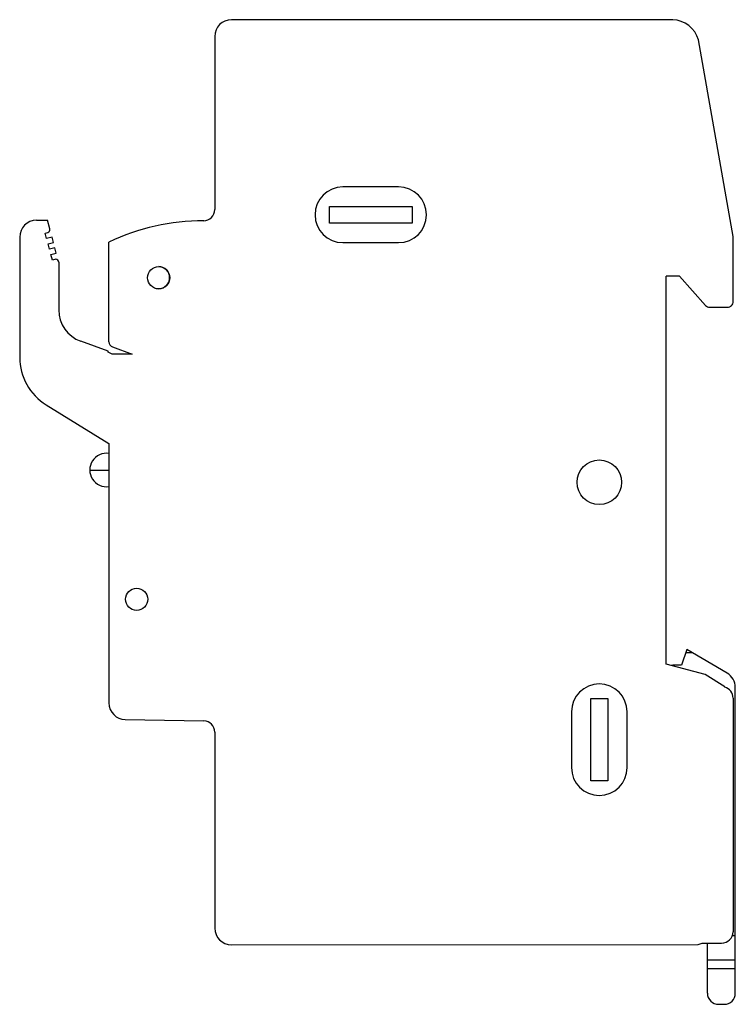
# Model space of a CAD drawing. Units: millimetres. Extents: x 9.2 to 73.4, y 13.2 to 101.5.
import ezdxf

# ---------------------------------------------------------------- set-up
doc = ezdxf.new("R2010")
doc.units = ezdxf.units.MM
doc.header["$LTSCALE"] = 7.479748
doc.layers.get('0').update_dxf_attribs({"linetype": 'CONTINUOUS'})

msp = doc.modelspace()

# ---------------------------------------------------------------- linework, layer by layer
at = {"color": 7, "linetype": 'CONTINUOUS'}
for p, q in [((67.744, 101.54), (28.173, 101.546)), ((26.673, 100.046), (26.673, 84.513)), ((73.163, 82.079), (70.05, 99.735)), ((43.164, 86.541), (38.164, 86.541)), ((36.964, 83.291), (36.964, 84.791)), ((36.964, 84.791), (44.364, 84.791)), ((44.364, 84.791), (44.364, 83.291)), ((10.676, 83.544), (11.676, 83.544)), ((11.884, 82.767), (11.676, 83.544)), ((44.364, 83.291), (36.964, 83.291)), ((11.464, 82.401), (11.71, 82.466)), ((11.592, 81.918), (11.464, 82.401)), ((9.177, 82.044), (9.177, 71.241)), ((12.076, 82.046), (11.592, 81.918)), ((11.721, 81.434), (12.204, 81.563)), ((11.849, 80.951), (11.721, 81.434)), ((12.204, 81.563), (12.076, 82.046)), ((17.175, 72.656), (17.175, 81.594)), ((38.164, 81.541), (43.164, 81.541)), ((73.163, 76.259), (73.163, 82.079)), ((12.332, 81.08), (11.849, 80.951)), ((11.977, 80.468), (12.46, 80.596)), ((12.107, 79.979), (11.977, 80.468)), ((12.46, 80.596), (12.332, 81.08)), ((12.418, 80.059), (12.107, 79.979)), ((12.676, 79.779), (12.676, 75.512)), ((68.364, 78.541), (67.164, 78.541)), ((67.164, 43.724), (67.164, 78.541)), ((68.364, 78.541), (70.693, 75.892)), ((71.046, 75.745), (72.663, 75.745)), ((17.106, 71.799), (14.649, 72.693)), ((17.108, 71.7), (17.106, 71.799)), ((17.48, 71.546), (17.108, 71.7)), ((17.504, 72.186), (19.263, 71.546)), ((19.263, 71.546), (17.48, 71.546)), ((11.557, 66.983), (17.175, 63.528)), ((17.175, 63.528), (17.175, 40.243)), ((15.464, 61.14), (17.175, 61.14)), ((69.009, 45.048), (68.541, 43.644)), ((68.913, 44.759), (69.502, 44.759)), ((72.622, 42.923), (69.009, 45.048)), ((70.658, 42.788), (67.164, 43.724)), ((68.541, 43.644), (67.863, 43.644)), ((72.429, 41.672), (70.658, 42.788)), ((72.421, 41.643), (72.429, 41.672)), ((73.361, 14.2), (73.361, 41.63)), ((60.414, 40.641), (61.914, 40.641)), ((60.414, 33.241), (60.414, 40.641)), ((61.914, 40.641), (61.914, 33.241)), ((73.162, 40.677), (73.162, 19.711)), ((58.664, 39.441), (58.664, 34.441)), ((63.664, 34.441), (63.664, 39.441)), ((18.648, 38.743), (25.691, 38.621)), ((26.673, 37.621), (26.673, 20.042)), ((61.914, 33.241), (60.414, 33.241)), ((28.168, 18.547), (70.031, 18.558)), ((70.031, 18.558), (70.378, 18.697)), ((70.378, 18.697), (72.136, 18.698)), ((70.862, 14.2), (70.862, 18.697)), ((73.099, 19.376), (73.361, 19.376)), ((70.862, 17.2), (73.361, 17.2)), ((70.862, 16.4), (73.361, 16.4)), ((71.862, 13.2), (72.362, 13.2))]:
    msp.add_line(p, q, dxfattribs=at)
for centre, radius in [((61.164, 60.041), 2), ((19.664, 49.541), 1)]:
    msp.add_circle(centre, radius, dxfattribs=at)
for centre, radius, start, end in [((28.173, 100.046), 1.5, 90, 180), ((67.668, 99.067), 2.473, 15.64662, 88.23987), ((38.164, 84.041), 2.5, 90, 270), ((43.164, 84.041), 2.5, 270, 90), ((25.673, 84.513), 1, 270.29716, 360), ((10.676, 82.044), 1.5, 90, 180), ((25.783, 63.249), 20.264, 90.29716, 115.13902), ((11.642, 82.706), 0.25, 285.73785, 15.00363), ((12.414, 79.796), 0.263, 356.30431, 89.04864), ((21.624, 78.391), 1, 271.13841, 88.86242), ((72.662, 76.246), 0.501, 270.03017, 1.55252), ((15.675, 75.512), 2.999, 180, 250), ((71.046, 76.245), 0.5, 224.99578, 269.99189), ((17.675, 72.656), 0.5, 180, 250), ((14.176, 71.241), 4.999, 180, 238.40848), ((16.964, 61.141), 1.5, 81.92031, 278.07969), ((67.863, 43.144), 0.5, 90, 115.56883), ((71.862, 41.63), 1.5, 0, 59.53446), ((61.164, 39.441), 2.5, 0, 180), ((72.162, 40.677), 1, 0, 75.00054), ((18.675, 40.243), 1.5, 180, 269), ((25.673, 37.621), 1, 0, 89), ((61.164, 34.441), 2.5, 180, 360), ((28.168, 20.042), 1.496, 180, 269.7801), ((72.128, 19.732), 1.034, 270.43927, 358.83713), ((71.862, 14.2), 1, 180, 270), ((72.362, 14.2), 1, 270, 360)]:
    msp.add_arc(centre, radius, start, end, dxfattribs=at)
msp.add_ellipse((21.644, 78.391), major_axis=(1, 0), ratio=0.999992, dxfattribs=at)

doc.saveas('drawing.dxf')
